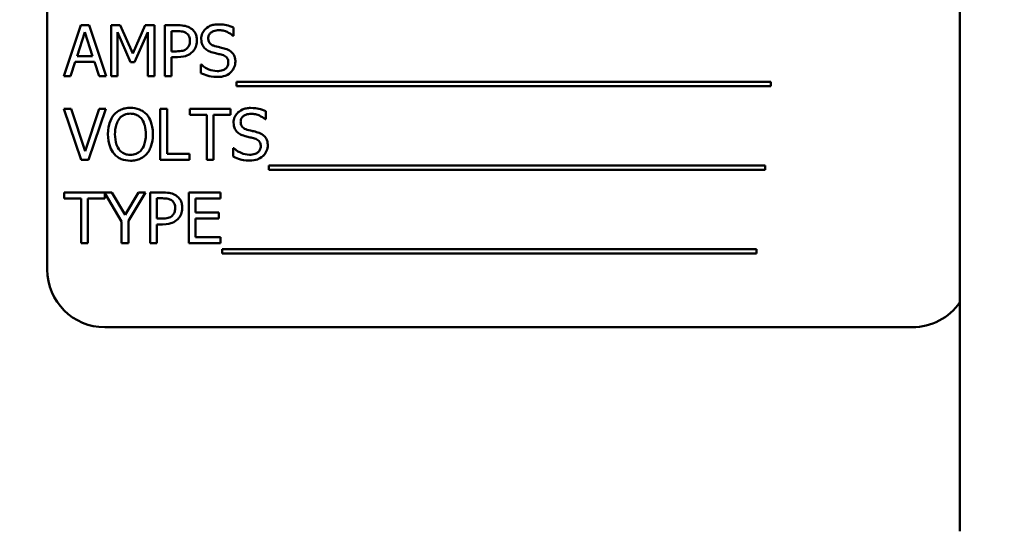
# Model space of a CAD drawing. Units: inches. Extents: x 2 to 108, y 1 to 84.
# Drawn here: x 32 to 34, y 39 to 40 of the extents above; entities that cross this region are included whole.
import ezdxf

# ---------------------------------------------------------------- set-up
doc = ezdxf.new("R2010")
doc.units = ezdxf.units.IN
doc.header["$LTSCALE"] = 5
doc.header["$MEASUREMENT"] = 0
doc.layers.add('Dimension (ANSI)', color=7, linetype='Continuous', lineweight=25)
doc.layers.add('Visible (ANSI)', color=7, linetype='Continuous', lineweight=50)
doc.styles.add('Note Text (ANSI)', font='tahoma.ttf')
doc.dimstyles.new('Default (ANSI)', dxfattribs={"dimscale": 5, "dimtxt": 0.12, "dimasz": 0.098425, "dimexe": 0.125, "dimexo": 0.0625, "dimgap": 0.031496, "dimtad": 0, "dimtih": 1, "dimtoh": 1, "dimrnd": 1e-08, "dimzin": 4, "dimdsep": 46, "dimtxsty": 'Note Text (ANSI)', "dimcen": 0.09, "dimdle": 0.393701, "dimclrd": 256, "dimclre": 256, "dimclrt": 256, "dimadec": 0, "dimazin": 1, "dimtfac": 1, "dimtofl": 0, "dimtmove": 0, "dimatfit": 3, "dimfxl": 1, "dimtolj": 1, "dimtzin": 4, "dimlwd": -1, "dimlwe": -1, "dimarcsym": 0})

# ---------------------------------------------------------------- blocks, each defined once
blk = doc.blocks.new('*D45')
at = {"layer": 'Defpoints', "color": 0, "transparency": 16777216}
for p in [(39.6695, 56.3915), (39.6695, 51.0858), (22.427, 40.2041)]:
    blk.add_point(p, dxfattribs=at)
at = {"layer": 'Dimension (ANSI)', "transparency": 16777216}
for p, q in [((22.427, 40.5166), (22.427, 57.0165)), ((39.6695, 51.3983), (39.6695, 57.0165)), ((22.9192, 56.3915), (29.9207, 56.3915)), ((39.1774, 56.3915), (32.1759, 56.3915))]:
    blk.add_line(p, q, dxfattribs=at)
for points in [[(22.9192, 56.4735), (22.9192, 56.3095), (22.427, 56.3915)], [(39.1774, 56.4735), (39.1774, 56.3095), (39.6695, 56.3915)]]:
    blk.add_solid(points, dxfattribs=at)
at = {"layer": 'Dimension (ANSI)', "transparency": 16777216, "insert": (30.0782, 56.6978), "char_height": 0.6, "attachment_point": 1, "style": 'Note Text (ANSI)'}
blk.add_mtext('\\A1;17.24', dxfattribs=at)

msp = doc.modelspace()

# ---------------------------------------------------------------- linework, layer by layer
at = {"layer": 'Visible (ANSI)'}
for p, q in [((34.3878, 39.1578), (34.3878, 42.3379)), ((32.4099, 40.4747), (32.4099, 39.7247)), ((32.4829, 40.2538), (32.4458, 40.1438)), ((32.5009, 40.2538), (32.4829, 40.2538)), ((32.538, 40.1438), (32.5009, 40.2538)), ((32.5484, 40.2538), (32.5484, 40.1438)), ((32.5684, 40.2538), (32.5484, 40.2538)), ((32.5958, 40.1926), (32.5684, 40.2538)), ((32.6224, 40.2538), (32.5958, 40.1926)), ((32.6427, 40.2538), (32.6224, 40.2538)), ((32.6427, 40.1438), (32.6427, 40.2538)), ((32.6926, 40.2538), (32.665, 40.2538)), ((32.665, 40.2538), (32.665, 40.1438)), ((32.8135, 40.2312), (32.8135, 40.2487)), ((32.4746, 40.1871), (32.4915, 40.2389)), ((32.4915, 40.2389), (32.5085, 40.1871)), ((32.562, 40.1438), (32.562, 40.2386)), ((32.562, 40.2386), (32.5905, 40.1741)), ((32.5994, 40.1741), (32.6281, 40.2386)), ((32.6281, 40.2386), (32.6281, 40.1438)), ((32.6796, 40.1973), (32.6796, 40.2412)), ((32.6796, 40.2412), (32.6917, 40.2412)), ((32.8124, 40.2312), (32.8135, 40.2312)), ((32.5085, 40.1871), (32.4746, 40.1871)), ((32.6896, 40.1973), (32.6796, 40.1973)), ((32.6796, 40.1438), (32.6796, 40.1848)), ((32.6796, 40.1848), (32.692, 40.1848)), ((32.4606, 40.1438), (32.4706, 40.1746)), ((32.4706, 40.1746), (32.5126, 40.1746)), ((32.5126, 40.1746), (32.5225, 40.1438)), ((32.5905, 40.1741), (32.5994, 40.1741)), ((32.743, 40.1688), (32.743, 40.1504)), ((32.7441, 40.1688), (32.743, 40.1688)), ((32.4458, 40.1438), (32.4606, 40.1438)), ((32.5225, 40.1438), (32.538, 40.1438)), ((32.5484, 40.1438), (32.562, 40.1438)), ((32.6281, 40.1438), (32.6427, 40.1438)), ((32.665, 40.1438), (32.6796, 40.1438)), ((32.8204, 40.1313), (32.8204, 40.1217)), ((33.9783, 40.1313), (32.8204, 40.1313)), ((32.8204, 40.1217), (33.9783, 40.1217)), ((33.9783, 40.1217), (33.9783, 40.1313)), ((32.4616, 40.0727), (32.4459, 40.0727)), ((32.4459, 40.0727), (32.4838, 39.9627)), ((32.4921, 39.9814), (32.4616, 40.0727)), ((32.5225, 40.0727), (32.4921, 39.9814)), ((32.4995, 39.9627), (32.5374, 40.0727)), ((32.5374, 40.0727), (32.5225, 40.0727)), ((32.655, 40.0727), (32.655, 39.9627)), ((32.6696, 40.0727), (32.655, 40.0727)), ((32.6696, 39.9757), (32.6696, 40.0727)), ((32.8074, 40.0727), (32.719, 40.0727)), ((32.719, 40.0727), (32.719, 40.0597)), ((32.8074, 40.0597), (32.8074, 40.0727)), ((32.719, 40.0597), (32.7559, 40.0597)), ((32.7559, 40.0597), (32.7559, 39.9627)), ((32.7705, 40.0597), (32.8074, 40.0597)), ((32.7705, 39.9627), (32.7705, 40.0597)), ((32.8826, 40.0501), (32.8836, 40.0501)), ((32.8836, 40.0501), (32.8836, 40.0676)), ((32.8131, 39.9877), (32.8131, 39.9693)), ((32.8142, 39.9877), (32.8131, 39.9877)), ((32.7187, 39.9757), (32.6696, 39.9757)), ((32.7187, 39.9627), (32.7187, 39.9757)), ((32.4838, 39.9627), (32.4995, 39.9627)), ((32.655, 39.9627), (32.7187, 39.9627)), ((32.7559, 39.9627), (32.7705, 39.9627)), ((32.8905, 39.9502), (32.8905, 39.9406)), ((33.9659, 39.9502), (32.8905, 39.9502)), ((33.9659, 39.9406), (33.9659, 39.9502)), ((32.8905, 39.9406), (33.9659, 39.9406)), ((32.5503, 39.8916), (32.4464, 39.8916)), ((32.4464, 39.8916), (32.4464, 39.8786)), ((32.5348, 39.8786), (32.5348, 39.8903)), ((32.5348, 39.8903), (32.5712, 39.8288)), ((32.5786, 39.8432), (32.5503, 39.8916)), ((32.6075, 39.8916), (32.5786, 39.8432)), ((32.5858, 39.8303), (32.623, 39.8916)), ((32.623, 39.8916), (32.6075, 39.8916)), ((32.6608, 39.8916), (32.6332, 39.8916)), ((32.6332, 39.8916), (32.6332, 39.7816)), ((32.7854, 39.8916), (32.7166, 39.8916)), ((32.7166, 39.8916), (32.7166, 39.7816)), ((32.7854, 39.8786), (32.7854, 39.8916)), ((32.4464, 39.8786), (32.4833, 39.8786)), ((32.4833, 39.8786), (32.4833, 39.7816)), ((32.4979, 39.7816), (32.4979, 39.8786)), ((32.4979, 39.8786), (32.5348, 39.8786)), ((32.6478, 39.8351), (32.6478, 39.879)), ((32.6478, 39.879), (32.6599, 39.879)), ((32.7312, 39.8485), (32.7312, 39.8786)), ((32.7312, 39.8786), (32.7854, 39.8786)), ((32.7818, 39.8485), (32.7312, 39.8485)), ((32.7818, 39.8355), (32.7818, 39.8485)), ((32.5712, 39.8288), (32.5712, 39.7816)), ((32.5858, 39.7816), (32.5858, 39.8303)), ((32.6578, 39.8351), (32.6478, 39.8351)), ((32.6478, 39.7816), (32.6478, 39.8226)), ((32.6478, 39.8226), (32.6602, 39.8226)), ((32.7312, 39.7946), (32.7312, 39.8355)), ((32.7312, 39.8355), (32.7818, 39.8355)), ((32.7854, 39.7946), (32.7312, 39.7946)), ((32.7854, 39.7816), (32.7854, 39.7946)), ((32.4833, 39.7816), (32.4979, 39.7816)), ((32.5712, 39.7816), (32.5858, 39.7816)), ((32.6332, 39.7816), (32.6478, 39.7816)), ((32.7166, 39.7816), (32.7854, 39.7816)), ((32.7892, 39.769), (32.7892, 39.7595)), ((33.9471, 39.769), (32.7892, 39.769)), ((32.7892, 39.7595), (33.9471, 39.7595)), ((33.9471, 39.7595), (33.9471, 39.769)), ((32.5349, 39.5997), (34.2849, 39.5997))]:
    msp.add_line(p, q, dxfattribs=at)
for centre, start, end in [((32.5349, 39.7247), 180, 270), ((34.2849, 39.7247), 270, 325.4555)]:
    msp.add_arc(centre, 0.125, start, end, dxfattribs=at)
for points, knots in [([(32.7214, 40.247), (32.7177, 40.2495), (32.7136, 40.2512), (32.7057, 40.2531), (32.7005, 40.2538), (32.6926, 40.2538)], [-0.1321592, -0.1321592, -0.1321592, -0.1321592, -0.059824, -0.059824, 0, 0, 0, 0]), ([(32.7345, 40.2207), (32.7345, 40.224), (32.7342, 40.2273), (32.7327, 40.2327), (32.7317, 40.2355), (32.7275, 40.2419), (32.7247, 40.2447), (32.7214, 40.247)], [-0.09991758, -0.09991758, -0.09991758, -0.09991758, -0.05861839, -0.05861839, -0.03073284, -0.03073284, 0, 0, 0, 0]), ([(32.7808, 40.2558), (32.7776, 40.2558), (32.7744, 40.2555), (32.7683, 40.2543), (32.7655, 40.2535), (32.7576, 40.2499), (32.7541, 40.2469), (32.7494, 40.2419), (32.7473, 40.239), (32.7444, 40.232), (32.7438, 40.2282), (32.7438, 40.2243)], [-0.1093444, -0.1093444, -0.1093444, -0.1093444, -0.0952092, -0.0952092, -0.0821326, -0.0821326, -0.0573252, -0.0573252, -0.029653, -0.029653, 0, 0, 0, 0]), ([(32.759, 40.2258), (32.759, 40.227), (32.7591, 40.2281), (32.7595, 40.2302), (32.7598, 40.2312), (32.7611, 40.234), (32.7622, 40.2356), (32.7652, 40.2385), (32.7674, 40.24), (32.774, 40.2426), (32.7779, 40.2431), (32.7818, 40.2431)], [-0.1004084, -0.1004084, -0.1004084, -0.1004084, -0.0880118, -0.0880118, -0.0762182, -0.0762182, -0.0538641, -0.0538641, -0.0293046, -0.0293046, 0, 0, 0, 0]), ([(32.8135, 40.2487), (32.8086, 40.2511), (32.8035, 40.2528), (32.7947, 40.2548), (32.7889, 40.2558), (32.7808, 40.2558)], [-0.1541263, -0.1541263, -0.1541263, -0.1541263, -0.0616344, -0.0616344, 0, 0, 0, 0]), ([(32.7818, 40.2431), (32.7849, 40.2431), (32.7879, 40.2428), (32.7949, 40.2413), (32.7978, 40.2401), (32.8043, 40.2372), (32.8087, 40.2346), (32.8124, 40.2312)], [-0.06605434, -0.06605434, -0.06605434, -0.06605434, -0.05390348, -0.05390348, -0.03820727, -0.03820727, 0, 0, 0, 0]), ([(32.6917, 40.2412), (32.6949, 40.2412), (32.6999, 40.241), (32.7067, 40.2395), (32.7091, 40.2385), (32.7113, 40.237)], [-0.05275037, -0.05275037, -0.05275037, -0.05275037, -0.02028635, -0.02028635, 0, 0, 0, 0]), ([(32.7113, 40.237), (32.7128, 40.236), (32.714, 40.2349), (32.7162, 40.2323), (32.717, 40.2309), (32.7188, 40.2264), (32.7193, 40.2233), (32.7193, 40.2202)], [-0.04951575, -0.04951575, -0.04951575, -0.04951575, -0.03645757, -0.03645757, -0.02356741, -0.02356741, 0, 0, 0, 0]), ([(32.7249, 40.1963), (32.7264, 40.1978), (32.7278, 40.1994), (32.7301, 40.2031), (32.7312, 40.2051), (32.7333, 40.2104), (32.7345, 40.2149), (32.7345, 40.2207)], [-0.09888028, -0.09888028, -0.09888028, -0.09888028, -0.07200461, -0.07200461, -0.04403802, -0.04403802, 0, 0, 0, 0]), ([(32.7438, 40.2243), (32.7438, 40.2184), (32.745, 40.2148), (32.7469, 40.2098), (32.7486, 40.2069), (32.7509, 40.2045)], [-0.04090861, -0.04090861, -0.04090861, -0.04090861, -0.025696, -0.025696, 0, 0, 0, 0]), ([(32.7734, 40.2087), (32.7714, 40.2093), (32.7694, 40.21), (32.766, 40.2118), (32.7645, 40.2129), (32.7622, 40.2152), (32.7611, 40.2167), (32.7594, 40.221), (32.759, 40.2234), (32.759, 40.2258)], [-0.08359677, -0.08359677, -0.08359677, -0.08359677, -0.05819138, -0.05819138, -0.03574644, -0.03574644, -0.01829899, -0.01829899, 0, 0, 0, 0]), ([(32.713, 40.2039), (32.7118, 40.2027), (32.7105, 40.2016), (32.7069, 40.1996), (32.705, 40.199), (32.6998, 40.1977), (32.6946, 40.1973), (32.6896, 40.1973)], [-0.05420254, -0.05420254, -0.05420254, -0.05420254, -0.04746207, -0.04746207, -0.03817625, -0.03817625, 0, 0, 0, 0]), ([(32.7193, 40.2202), (32.7193, 40.2157), (32.7185, 40.2127), (32.7166, 40.2081), (32.715, 40.2059), (32.713, 40.2039)], [-0.03816856, -0.03816856, -0.03816856, -0.03816856, -0.02089117, -0.02089117, 0, 0, 0, 0]), ([(32.7509, 40.2045), (32.7532, 40.202), (32.7559, 40.2), (32.7604, 40.1978), (32.7637, 40.1962), (32.7691, 40.1947)], [-0.1272227, -0.1272227, -0.1272227, -0.1272227, -0.0426875, -0.0426875, 0, 0, 0, 0]), ([(32.7959, 40.2029), (32.7924, 40.204), (32.7883, 40.205), (32.7835, 40.2062), (32.778, 40.2075), (32.7734, 40.2087)], [-0.1450897, -0.1450897, -0.1450897, -0.1450897, -0.036773, -0.036773, 0, 0, 0, 0]), ([(32.8178, 40.1752), (32.8178, 40.1778), (32.8175, 40.1805), (32.8163, 40.1854), (32.8155, 40.1876), (32.8123, 40.1932), (32.8099, 40.1955), (32.8045, 40.1997), (32.8002, 40.2016), (32.7959, 40.2029)], [-0.07493726, -0.07493726, -0.07493726, -0.07493726, -0.06319216, -0.06319216, -0.05233726, -0.05233726, -0.0343453, -0.0343453, 0, 0, 0, 0]), ([(32.692, 40.1848), (32.7031, 40.1848), (32.7092, 40.1868), (32.7172, 40.19), (32.7213, 40.1927), (32.7249, 40.1963)], [-0.06579675, -0.06579675, -0.06579675, -0.06579675, -0.03830714, -0.03830714, 0, 0, 0, 0]), ([(32.7691, 40.1947), (32.7724, 40.1939), (32.7763, 40.1929), (32.7828, 40.1914), (32.7859, 40.1906), (32.789, 40.1897)], [-0.05071349, -0.05071349, -0.05071349, -0.05071349, -0.02443769, -0.02443769, 0, 0, 0, 0]), ([(32.789, 40.1897), (32.7908, 40.1892), (32.7927, 40.1885), (32.7958, 40.1868), (32.7972, 40.1858), (32.7993, 40.1837), (32.8004, 40.1822), (32.8022, 40.1778), (32.8025, 40.1753), (32.8025, 40.1729)], [-0.08413383, -0.08413383, -0.08413383, -0.08413383, -0.05834379, -0.05834379, -0.03625021, -0.03625021, -0.01863148, -0.01863148, 0, 0, 0, 0]), ([(32.778, 40.1545), (32.7719, 40.1545), (32.766, 40.156), (32.7566, 40.1598), (32.7504, 40.1628), (32.7441, 40.1688)], [-0.1639306, -0.1639306, -0.1639306, -0.1639306, -0.0664327, -0.0664327, 0, 0, 0, 0]), ([(32.8025, 40.1729), (32.8025, 40.1715), (32.8024, 40.1702), (32.8019, 40.1676), (32.8015, 40.1664), (32.8, 40.1633), (32.7987, 40.1616), (32.7956, 40.1589), (32.7935, 40.1574), (32.7865, 40.155), (32.7821, 40.1545), (32.778, 40.1545)], [-0.1179431, -0.1179431, -0.1179431, -0.1179431, -0.1006953, -0.1006953, -0.0844436, -0.0844436, -0.0566075, -0.0566075, -0.0312438, -0.0312438, 0, 0, 0, 0]), ([(32.8078, 40.1519), (32.8094, 40.1534), (32.8109, 40.1551), (32.8134, 40.1588), (32.8145, 40.1608), (32.8169, 40.1669), (32.8178, 40.171), (32.8178, 40.1752)], [-0.0670564, -0.0670564, -0.0670564, -0.0670564, -0.0499753, -0.0499753, -0.03242129, -0.03242129, 0, 0, 0, 0]), ([(32.743, 40.1504), (32.7481, 40.148), (32.7533, 40.146), (32.7611, 40.1437), (32.7674, 40.1419), (32.7791, 40.1419)], [-0.2909486, -0.2909486, -0.2909486, -0.2909486, -0.0889231, -0.0889231, 0, 0, 0, 0]), ([(32.7791, 40.1419), (32.785, 40.1419), (32.7909, 40.1425), (32.7981, 40.1453), (32.8028, 40.1473), (32.8078, 40.1519)], [-0.1657643, -0.1657643, -0.1657643, -0.1657643, -0.0515379, -0.0515379, 0, 0, 0, 0]), ([(32.5903, 40.075), (32.5863, 40.075), (32.5824, 40.0747), (32.5749, 40.0731), (32.5714, 40.0719), (32.563, 40.0678), (32.5586, 40.0644), (32.5549, 40.0602)], [-0.1011013, -0.1011013, -0.1011013, -0.1011013, -0.0712127, -0.0712127, -0.0431117, -0.0431117, 0, 0, 0, 0]), ([(32.6258, 40.0602), (32.6236, 40.0626), (32.6212, 40.0647), (32.6153, 40.0689), (32.6121, 40.0705), (32.6036, 40.074), (32.597, 40.075), (32.5903, 40.075)], [-0.08528329, -0.08528329, -0.08528329, -0.08528329, -0.07006049, -0.07006049, -0.05129618, -0.05129618, 0, 0, 0, 0]), ([(32.8509, 40.0747), (32.8477, 40.0747), (32.8445, 40.0744), (32.8384, 40.0732), (32.8356, 40.0723), (32.8278, 40.0688), (32.8243, 40.0658), (32.8195, 40.0608), (32.8175, 40.0578), (32.8146, 40.0509), (32.8139, 40.0471), (32.8139, 40.0432)], [-0.1093444, -0.1093444, -0.1093444, -0.1093444, -0.0952092, -0.0952092, -0.0821326, -0.0821326, -0.0573252, -0.0573252, -0.029653, -0.029653, 0, 0, 0, 0]), ([(32.8836, 40.0676), (32.8788, 40.07), (32.8737, 40.0717), (32.8649, 40.0736), (32.859, 40.0747), (32.8509, 40.0747)], [-0.1541263, -0.1541263, -0.1541263, -0.1541263, -0.0616344, -0.0616344, 0, 0, 0, 0]), ([(32.5549, 40.0602), (32.5504, 40.0548), (32.5473, 40.0487), (32.5438, 40.038), (32.5417, 40.0302), (32.5417, 40.0177)], [-0.2494762, -0.2494762, -0.2494762, -0.2494762, -0.095158, -0.095158, 0, 0, 0, 0]), ([(32.5569, 40.0177), (32.5569, 40.0235), (32.5574, 40.0318), (32.5615, 40.0438), (32.5634, 40.0476), (32.5659, 40.051)], [-0.09673999, -0.09673999, -0.09673999, -0.09673999, -0.032128, -0.032128, 0, 0, 0, 0]), ([(32.5659, 40.051), (32.5675, 40.053), (32.5693, 40.0549), (32.5736, 40.0583), (32.5758, 40.0594), (32.5816, 40.0618), (32.586, 40.0624), (32.5904, 40.0624)], [-0.06071472, -0.06071472, -0.06071472, -0.06071472, -0.04797352, -0.04797352, -0.03348222, -0.03348222, 0, 0, 0, 0]), ([(32.5904, 40.0624), (32.5932, 40.0624), (32.5961, 40.0621), (32.6015, 40.0608), (32.604, 40.0598), (32.6096, 40.0565), (32.6124, 40.054), (32.6147, 40.051)], [-0.07141446, -0.07141446, -0.07141446, -0.07141446, -0.0495149, -0.0495149, -0.02902704, -0.02902704, 0, 0, 0, 0]), ([(32.6147, 40.051), (32.6186, 40.046), (32.6204, 40.0402), (32.6231, 40.0308), (32.6237, 40.0242), (32.6237, 40.0177)], [-0.07444727, -0.07444727, -0.07444727, -0.07444727, -0.04908157, -0.04908157, 0, 0, 0, 0]), ([(32.639, 40.0177), (32.639, 40.0302), (32.6368, 40.0388), (32.6325, 40.0504), (32.6296, 40.0556), (32.6258, 40.0602)], [-0.09488789, -0.09488789, -0.09488789, -0.09488789, -0.04520668, -0.04520668, 0, 0, 0, 0]), ([(32.8292, 40.0447), (32.8292, 40.0458), (32.8293, 40.0469), (32.8297, 40.0491), (32.83, 40.0501), (32.8312, 40.0529), (32.8324, 40.0545), (32.8354, 40.0574), (32.8376, 40.0589), (32.8442, 40.0615), (32.8481, 40.062), (32.8519, 40.062)], [-0.1004084, -0.1004084, -0.1004084, -0.1004084, -0.0880118, -0.0880118, -0.0762182, -0.0762182, -0.0538641, -0.0538641, -0.0293046, -0.0293046, 0, 0, 0, 0]), ([(32.8519, 40.062), (32.855, 40.062), (32.8581, 40.0617), (32.865, 40.0602), (32.868, 40.059), (32.8744, 40.0561), (32.8789, 40.0535), (32.8826, 40.0501)], [-0.06605434, -0.06605434, -0.06605434, -0.06605434, -0.05390348, -0.05390348, -0.03820727, -0.03820727, 0, 0, 0, 0]), ([(32.8139, 40.0432), (32.8139, 40.0373), (32.8151, 40.0337), (32.8171, 40.0287), (32.8188, 40.0258), (32.8211, 40.0233)], [-0.04090861, -0.04090861, -0.04090861, -0.04090861, -0.025696, -0.025696, 0, 0, 0, 0]), ([(32.8435, 40.0276), (32.8415, 40.0282), (32.8396, 40.0289), (32.8361, 40.0307), (32.8347, 40.0318), (32.8324, 40.0341), (32.8312, 40.0356), (32.8295, 40.0399), (32.8292, 40.0423), (32.8292, 40.0447)], [-0.08359677, -0.08359677, -0.08359677, -0.08359677, -0.05819138, -0.05819138, -0.03574644, -0.03574644, -0.01829899, -0.01829899, 0, 0, 0, 0]), ([(32.5417, 40.0177), (32.5417, 40.0083), (32.5429, 39.9989), (32.5483, 39.9848), (32.551, 39.9797), (32.5548, 39.9754)], [-0.1152625, -0.1152625, -0.1152625, -0.1152625, -0.0438146, -0.0438146, 0, 0, 0, 0]), ([(32.5904, 39.9731), (32.588, 39.9731), (32.5855, 39.9733), (32.5809, 39.9742), (32.5788, 39.9749), (32.5732, 39.9776), (32.5702, 39.9799), (32.564, 39.9867), (32.5618, 39.991), (32.5578, 40.0022), (32.5569, 40.0102), (32.5569, 40.0177)], [-0.1462197, -0.1462197, -0.1462197, -0.1462197, -0.1306935, -0.1306935, -0.116089, -0.116089, -0.0910788, -0.0910788, -0.0574303, -0.0574303, 0, 0, 0, 0]), ([(32.6237, 40.0177), (32.6237, 40.013), (32.6234, 40.0082), (32.6218, 39.9996), (32.6207, 39.9956), (32.6167, 39.9866), (32.6139, 39.9834), (32.6092, 39.9788), (32.6062, 39.9768), (32.5988, 39.9737), (32.5946, 39.9731), (32.5904, 39.9731)], [-0.1159148, -0.1159148, -0.1159148, -0.1159148, -0.0979655, -0.0979655, -0.0826338, -0.0826338, -0.0606249, -0.0606249, -0.0324298, -0.0324298, 0, 0, 0, 0]), ([(32.6258, 39.9754), (32.628, 39.9779), (32.6298, 39.9806), (32.6331, 39.9867), (32.6345, 39.9901), (32.6373, 39.9992), (32.639, 40.0071), (32.639, 40.0177)], [-0.1756409, -0.1756409, -0.1756409, -0.1756409, -0.1301788, -0.1301788, -0.0811273, -0.0811273, 0, 0, 0, 0]), ([(32.8211, 40.0233), (32.8234, 40.0209), (32.826, 40.0189), (32.8306, 40.0166), (32.8338, 40.0151), (32.8393, 40.0136)], [-0.1272227, -0.1272227, -0.1272227, -0.1272227, -0.0426875, -0.0426875, 0, 0, 0, 0]), ([(32.8393, 40.0136), (32.8426, 40.0128), (32.8465, 40.0118), (32.8529, 40.0103), (32.856, 40.0095), (32.8591, 40.0086)], [-0.05071349, -0.05071349, -0.05071349, -0.05071349, -0.02443769, -0.02443769, 0, 0, 0, 0]), ([(32.8661, 40.0218), (32.8626, 40.0229), (32.8585, 40.0239), (32.8537, 40.0251), (32.8482, 40.0264), (32.8435, 40.0276)], [-0.1450897, -0.1450897, -0.1450897, -0.1450897, -0.036773, -0.036773, 0, 0, 0, 0]), ([(32.8591, 40.0086), (32.861, 40.0081), (32.8628, 40.0074), (32.866, 40.0057), (32.8674, 40.0047), (32.8694, 40.0026), (32.8706, 40.0011), (32.8723, 39.9967), (32.8727, 39.9942), (32.8727, 39.9918)], [-0.08413383, -0.08413383, -0.08413383, -0.08413383, -0.05834379, -0.05834379, -0.03625021, -0.03625021, -0.01863148, -0.01863148, 0, 0, 0, 0]), ([(32.8879, 39.9941), (32.8879, 39.9967), (32.8877, 39.9993), (32.8865, 40.0043), (32.8856, 40.0065), (32.8825, 40.0121), (32.8801, 40.0144), (32.8747, 40.0186), (32.8704, 40.0205), (32.8661, 40.0218)], [-0.07493726, -0.07493726, -0.07493726, -0.07493726, -0.06319216, -0.06319216, -0.05233726, -0.05233726, -0.0343453, -0.0343453, 0, 0, 0, 0]), ([(32.8482, 39.9734), (32.8421, 39.9734), (32.8362, 39.9749), (32.8267, 39.9787), (32.8206, 39.9817), (32.8142, 39.9877)], [-0.1639306, -0.1639306, -0.1639306, -0.1639306, -0.0664327, -0.0664327, 0, 0, 0, 0]), ([(32.8727, 39.9918), (32.8727, 39.9904), (32.8726, 39.9891), (32.872, 39.9865), (32.8716, 39.9853), (32.8701, 39.9822), (32.8688, 39.9805), (32.8657, 39.9777), (32.8637, 39.9763), (32.8566, 39.9739), (32.8523, 39.9734), (32.8482, 39.9734)], [-0.1179431, -0.1179431, -0.1179431, -0.1179431, -0.1006953, -0.1006953, -0.0844436, -0.0844436, -0.0566075, -0.0566075, -0.0312438, -0.0312438, 0, 0, 0, 0]), ([(32.8779, 39.9707), (32.8796, 39.9723), (32.881, 39.9739), (32.8836, 39.9777), (32.8846, 39.9797), (32.8871, 39.9858), (32.8879, 39.9898), (32.8879, 39.9941)], [-0.0670564, -0.0670564, -0.0670564, -0.0670564, -0.0499753, -0.0499753, -0.03242129, -0.03242129, 0, 0, 0, 0]), ([(32.5548, 39.9754), (32.557, 39.9729), (32.5594, 39.9707), (32.5646, 39.967), (32.5674, 39.9654), (32.5768, 39.9615), (32.5835, 39.9604), (32.5903, 39.9604)], [-0.1044772, -0.1044772, -0.1044772, -0.1044772, -0.0775768, -0.0775768, -0.0518289, -0.0518289, 0, 0, 0, 0]), ([(32.5903, 39.9604), (32.5942, 39.9604), (32.5981, 39.9608), (32.6055, 39.9624), (32.6091, 39.9635), (32.6176, 39.9676), (32.622, 39.9711), (32.6258, 39.9754)], [-0.1016806, -0.1016806, -0.1016806, -0.1016806, -0.0715972, -0.0715972, -0.0434775, -0.0434775, 0, 0, 0, 0]), ([(32.8131, 39.9693), (32.8182, 39.9669), (32.8235, 39.9649), (32.8313, 39.9626), (32.8376, 39.9608), (32.8492, 39.9608)], [-0.2909486, -0.2909486, -0.2909486, -0.2909486, -0.0889231, -0.0889231, 0, 0, 0, 0]), ([(32.8492, 39.9608), (32.8552, 39.9608), (32.861, 39.9614), (32.8682, 39.9642), (32.873, 39.9662), (32.8779, 39.9707)], [-0.1657643, -0.1657643, -0.1657643, -0.1657643, -0.0515379, -0.0515379, 0, 0, 0, 0]), ([(32.6896, 39.8848), (32.6859, 39.8873), (32.6818, 39.889), (32.6739, 39.8909), (32.6686, 39.8916), (32.6608, 39.8916)], [-0.1321592, -0.1321592, -0.1321592, -0.1321592, -0.059824, -0.059824, 0, 0, 0, 0]), ([(32.7027, 39.8585), (32.7027, 39.8618), (32.7024, 39.8651), (32.7009, 39.8705), (32.6999, 39.8732), (32.6957, 39.8797), (32.6929, 39.8825), (32.6896, 39.8848)], [-0.09991758, -0.09991758, -0.09991758, -0.09991758, -0.05861839, -0.05861839, -0.03073284, -0.03073284, 0, 0, 0, 0]), ([(32.6599, 39.879), (32.6631, 39.879), (32.6681, 39.8788), (32.6748, 39.8772), (32.6773, 39.8762), (32.6795, 39.8748)], [-0.05275037, -0.05275037, -0.05275037, -0.05275037, -0.02028635, -0.02028635, 0, 0, 0, 0]), ([(32.6795, 39.8748), (32.6809, 39.8738), (32.6822, 39.8727), (32.6844, 39.8701), (32.6852, 39.8687), (32.687, 39.8642), (32.6874, 39.8611), (32.6874, 39.858)], [-0.04951575, -0.04951575, -0.04951575, -0.04951575, -0.03645757, -0.03645757, -0.02356741, -0.02356741, 0, 0, 0, 0]), ([(32.6874, 39.858), (32.6874, 39.8535), (32.6866, 39.8505), (32.6847, 39.8458), (32.6831, 39.8436), (32.6812, 39.8417)], [-0.03816856, -0.03816856, -0.03816856, -0.03816856, -0.02089117, -0.02089117, 0, 0, 0, 0]), ([(32.6931, 39.834), (32.6946, 39.8355), (32.6959, 39.8372), (32.6983, 39.8408), (32.6993, 39.8428), (32.7014, 39.8482), (32.7027, 39.8527), (32.7027, 39.8585)], [-0.09888028, -0.09888028, -0.09888028, -0.09888028, -0.07200461, -0.07200461, -0.04403802, -0.04403802, 0, 0, 0, 0]), ([(32.6812, 39.8417), (32.68, 39.8404), (32.6787, 39.8394), (32.6751, 39.8373), (32.6732, 39.8368), (32.668, 39.8354), (32.6628, 39.8351), (32.6578, 39.8351)], [-0.05420254, -0.05420254, -0.05420254, -0.05420254, -0.04746207, -0.04746207, -0.03817625, -0.03817625, 0, 0, 0, 0]), ([(32.6602, 39.8226), (32.6713, 39.8226), (32.6773, 39.8246), (32.6853, 39.8278), (32.6895, 39.8305), (32.6931, 39.834)], [-0.06579675, -0.06579675, -0.06579675, -0.06579675, -0.03830714, -0.03830714, 0, 0, 0, 0])]:
    msp.add_open_spline(points, degree=3, knots=knots, dxfattribs=at)

# ---------------------------------------------------------------- dimensions: what is measured, and where the dimension line sits
at = {"layer": 'Dimension (ANSI)'}
dim = msp.add_linear_dim(base=(39.6695, 56.3915), p1=(22.427, 40.2041), p2=(39.6695, 51.0858), angle=180, dimstyle='Default (ANSI)', override={"dimgap": 0.031496, "dimtih": 0, "dimtoh": 0, "dimdec": 2, "dimtol": 0, "dimlim": 0, "dimtp": 0, "dimtm": 0, "dimtdec": 2, "dimatfit": 1}, dxfattribs=at)
dim.commit()
dim.dimension.update_dxf_attribs({"geometry": '*D45', "text_midpoint": (31.0483, 56.3915), "dimtype": 160})

doc.saveas('drawing.dxf')
